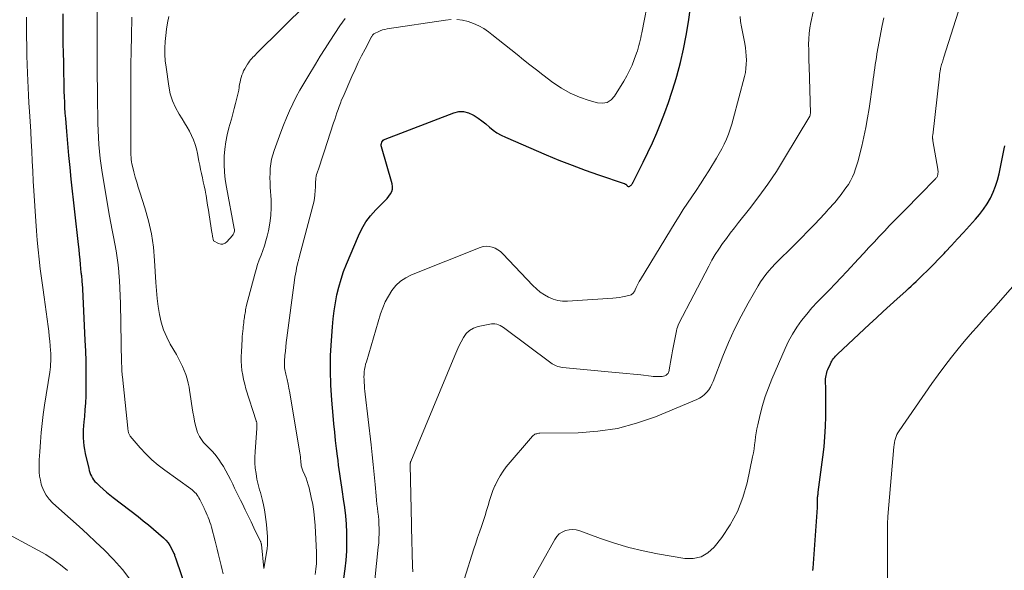
# Model space of a CAD drawing. Units: feet. Extents: x 1925000 to 1930002, y 540000 to 545001.
# Drawn here: x 1926434 to 1926572, y 540616 to 540692 of the extents above; entities that cross this region are included whole.
import ezdxf

# ---------------------------------------------------------------- set-up
doc = ezdxf.new("R2010")
doc.units = ezdxf.units.FT
doc.header["$LTSCALE"] = 100
doc.header["$MEASUREMENT"] = 0
doc.layers.add('CONTOUR INDEX', color=32, linetype='Continuous', lineweight=25)
doc.layers.add('CONTOUR INTERMEDIATE', color=40, linetype='Continuous', lineweight=15)

msp = doc.modelspace()

# ---------------------------------------------------------------- linework, layer by layer
at = {"layer": 'CONTOUR INDEX', "flags": 128}
for points, elevation in [([(1926479.6, 540624.4), (1926479.43, 540625.55), (1926479.26, 540626.61), (1926479.16, 540627.23), (1926479.07, 540627.85), (1926478.97, 540628.47), (1926478.88, 540629.09), (1926478.8, 540629.7), (1926478.72, 540630.32), (1926478.64, 540630.95), (1926478.56, 540631.57), (1926478.43, 540632.63), (1926478.3, 540633.78), (1926478.18, 540634.93), (1926478.06, 540636.09), (1926477.96, 540637.24), (1926477.77, 540639.4), (1926477.64, 540641.47), (1926477.58, 540643.55), (1926477.61, 540645.63), (1926477.71, 540647.71), (1926477.85, 540649.62), (1926477.95, 540650.74), (1926478.09, 540651.86), (1926478.27, 540652.98), (1926478.49, 540654.09), (1926478.76, 540655.18), (1926479.06, 540656.26), (1926479.43, 540657.33), (1926479.84, 540658.38), (1926481.48, 540662.32), (1926481.96, 540663.31), (1926482.52, 540664.26), (1926483.19, 540665.13), (1926483.93, 540665.95), (1926484.96, 540666.96), (1926485.23, 540667.24), (1926485.49, 540667.54), (1926485.74, 540667.85), (1926485.97, 540668.17), (1926486.14, 540668.5), (1926486.24, 540668.85), (1926486.25, 540669.21), (1926486.2, 540669.58), (1926484.71, 540674.73), (1926484.68, 540674.9), (1926484.67, 540675.06), (1926484.7, 540675.23), (1926484.75, 540675.39), (1926484.84, 540675.53), (1926484.95, 540675.66), (1926485.08, 540675.75), (1926485.23, 540675.83), (1926494.79, 540679.5), (1926495.49, 540679.66), (1926496.17, 540679.68), (1926496.83, 540679.51), (1926497.48, 540679.22), (1926497.63, 540679.12), (1926498.18, 540678.74), (1926498.73, 540678.35), (1926499.25, 540677.93), (1926499.76, 540677.49), (1926500.28, 540677.07), (1926500.82, 540676.69), (1926501.39, 540676.36), (1926502, 540676.07), (1926507.67, 540673.64), (1926509.48, 540672.89), (1926511.3, 540672.17), (1926513.13, 540671.5), (1926514.98, 540670.85), (1926518.56, 540669.63), (1926518.62, 540669.61), (1926518.68, 540669.58), (1926518.73, 540669.55), (1926518.79, 540669.51), (1926518.84, 540669.47), (1926518.88, 540669.43), (1926518.93, 540669.38), (1926518.97, 540669.33), (1926519, 540669.29), (1926519.06, 540669.24), (1926519.12, 540669.2), (1926519.19, 540669.2), (1926519.27, 540669.22), (1926519.36, 540669.27), (1926519.42, 540669.3), (1926519.48, 540669.35), (1926519.54, 540669.39), (1926519.59, 540669.45), (1926519.66, 540669.54), (1926519.72, 540669.63), (1926519.79, 540669.74), (1926519.8, 540669.75), (1926519.81, 540669.77), (1926519.82, 540669.78), (1926519.83, 540669.8), (1926521.23, 540672.6), (1926521.89, 540673.96), (1926522.53, 540675.32), (1926523.13, 540676.71), (1926523.71, 540678.11), (1926524.25, 540679.52), (1926524.76, 540680.94), (1926525.24, 540682.37), (1926525.68, 540683.81), (1926525.92, 540684.62), (1926526.43, 540686.49), (1926526.87, 540688.37), (1926527.23, 540690.26), (1926527.54, 540692.17), (1926528.28, 540697.58)], 960), ([(1926440.22, 540693.31), (1926440.22, 540692.06), (1926440.22, 540691.87), (1926440.24, 540690.52), (1926440.26, 540689.18), (1926440.28, 540687.84), (1926440.31, 540686.5), (1926440.34, 540684.79), (1926440.36, 540684.03), (1926440.38, 540683.26), (1926440.4, 540682.5), (1926440.42, 540681.74), (1926440.45, 540680.97), (1926440.48, 540680.21), (1926440.53, 540679.44), (1926440.59, 540678.68), (1926440.73, 540676.87), (1926440.88, 540675.21), (1926441.03, 540673.54), (1926441.2, 540671.88), (1926441.37, 540670.22), (1926442.38, 540661.12), (1926442.46, 540660.42), (1926442.53, 540659.72), (1926442.6, 540659.02), (1926442.67, 540658.32), (1926442.77, 540657.22), (1926442.79, 540657.07), (1926442.8, 540656.92), (1926442.82, 540656.78), (1926442.83, 540656.63), (1926442.85, 540656.49), (1926442.87, 540656.34), (1926442.88, 540656.19), (1926442.9, 540656.05), (1926442.91, 540655.87), (1926442.94, 540655.63), (1926442.95, 540655.39), (1926442.97, 540655.15), (1926442.98, 540654.92), (1926443.33, 540647.73), (1926443.39, 540646.28), (1926443.43, 540644.82), (1926443.45, 540643.36), (1926443.46, 540641.91), (1926443.45, 540640.87), (1926443.43, 540639.94), (1926443.39, 540639), (1926443.33, 540638.06), (1926443.24, 540637.13), (1926443.16, 540636.37), (1926443.11, 540635.82), (1926443.08, 540635.26), (1926443.06, 540634.7), (1926443.06, 540634.14), (1926443.1, 540633.58), (1926443.15, 540633.03), (1926443.24, 540632.48), (1926443.35, 540631.93), (1926443.85, 540629.85), (1926443.93, 540629.57), (1926444.02, 540629.29), (1926444.12, 540629.03), (1926444.24, 540628.76), (1926444.38, 540628.51), (1926444.54, 540628.27), (1926444.72, 540628.05), (1926444.92, 540627.84), (1926445.39, 540627.39), (1926445.85, 540626.98), (1926446.31, 540626.57), (1926446.79, 540626.18), (1926447.27, 540625.79), (1926450.74, 540623.13), (1926451.47, 540622.55), (1926452.19, 540621.97), (1926452.9, 540621.38), (1926453.61, 540620.77), (1926454.3, 540620.17), (1926454.63, 540619.84), (1926454.93, 540619.49), (1926455.18, 540619.11), (1926455.41, 540618.7), (1926455.7, 540618.09), (1926455.75, 540617.97), (1926455.8, 540617.86), (1926455.84, 540617.73), (1926455.88, 540617.61), (1926455.92, 540617.49), (1926455.96, 540617.36), (1926456, 540617.24), (1926456.04, 540617.12), (1926457.96, 540611.54)], 960), ([(1926544.9, 540615.6), (1926544.94, 540615.92), (1926545.57, 540624.42), (1926545.58, 540624.6), (1926545.58, 540624.77), (1926545.58, 540624.94), (1926545.58, 540625.12), (1926545.57, 540625.33), (1926545.56, 540625.4), (1926545.56, 540625.47), (1926545.56, 540625.53), (1926545.56, 540625.6), (1926545.56, 540625.67), (1926545.56, 540625.73), (1926545.57, 540625.8), (1926545.58, 540625.86), (1926545.6, 540626), (1926545.61, 540626.13), (1926545.63, 540626.27), (1926545.65, 540626.4), (1926545.67, 540626.54), (1926546.31, 540631.45), (1926546.47, 540632.86), (1926546.6, 540634.27), (1926546.67, 540635.69), (1926546.71, 540637.11), (1926546.73, 540638.74), (1926546.73, 540639.34), (1926546.73, 540639.95), (1926546.72, 540640.55), (1926546.71, 540641.15), (1926546.68, 540641.9), (1926546.68, 540642.13), (1926546.69, 540642.36), (1926546.72, 540642.58), (1926546.75, 540642.81), (1926546.8, 540643.03), (1926546.86, 540643.25), (1926546.93, 540643.46), (1926547.02, 540643.67), (1926547.37, 540644.48), (1926547.46, 540644.67), (1926547.56, 540644.85), (1926547.67, 540645.02), (1926547.79, 540645.19), (1926547.92, 540645.35), (1926548.06, 540645.51), (1926548.2, 540645.66), (1926548.35, 540645.81), (1926552.82, 540649.98), (1926553.78, 540650.87), (1926554.74, 540651.76), (1926555.71, 540652.64), (1926556.67, 540653.52), (1926557.9, 540654.62), (1926558.26, 540654.95), (1926558.61, 540655.28), (1926558.96, 540655.61), (1926559.31, 540655.94), (1926560.18, 540656.78), (1926560.96, 540657.55), (1926561.73, 540658.31), (1926562.49, 540659.09), (1926563.24, 540659.87), (1926563.44, 540660.08), (1926564.28, 540660.98), (1926565.12, 540661.88), (1926565.95, 540662.78), (1926566.77, 540663.7), (1926567.6, 540664.63), (1926568.18, 540665.32), (1926568.72, 540666.05), (1926569.22, 540666.81), (1926569.68, 540667.59), (1926570.07, 540668.4), (1926570.42, 540669.24), (1926570.69, 540670.1), (1926570.91, 540670.97), (1926571.52, 540674), (1926571.61, 540674.44), (1926571.68, 540674.88)], 980), ([(1926478.86, 540610.09), (1926479.63, 540615.85), (1926479.76, 540617.08), (1926479.86, 540618.31), (1926479.89, 540619.54), (1926479.88, 540620.78), (1926479.88, 540620.93), (1926479.82, 540622.09), (1926479.73, 540623.25), (1926479.6, 540624.4)], 960)]:
    msp.add_lwpolyline(points, dxfattribs=dict(at, elevation=elevation))
at = {"layer": 'CONTOUR INTERMEDIATE', "flags": 128}
for points, elevation in [([(1926445.03, 540696.88), (1926445.03, 540688.56), (1926445.04, 540686.64), (1926445.05, 540684.72), (1926445.06, 540682.8), (1926445.09, 540680.88), (1926445.11, 540679.01), (1926445.13, 540678.02), (1926445.16, 540677.04), (1926445.21, 540676.05), (1926445.27, 540675.07), (1926445.36, 540674.09), (1926445.46, 540673.11), (1926445.59, 540672.13), (1926445.73, 540671.16), (1926446.75, 540665.07), (1926446.92, 540664.1), (1926447.1, 540663.13), (1926447.29, 540662.16), (1926447.49, 540661.2), (1926447.67, 540660.24), (1926447.83, 540659.27), (1926447.96, 540658.29), (1926448.06, 540657.32), (1926448.07, 540657.14), (1926448.15, 540656.07), (1926448.21, 540655), (1926448.26, 540653.93), (1926448.29, 540652.86), (1926448.44, 540644.53), (1926448.44, 540644.45), (1926448.44, 540644.37), (1926448.45, 540644.29), (1926448.45, 540644.22), (1926448.45, 540644.19), (1926448.45, 540644.12), (1926448.45, 540644.06), (1926448.46, 540644), (1926448.46, 540643.93), (1926448.48, 540643.59), (1926448.49, 540643.35), (1926448.51, 540643.12), (1926448.53, 540642.89), (1926448.55, 540642.65), (1926449.31, 540635.47), (1926449.32, 540635.37), (1926449.33, 540635.28), (1926449.34, 540635.19), (1926449.35, 540635.09), (1926449.37, 540635), (1926449.39, 540634.91), (1926449.42, 540634.82), (1926449.45, 540634.73), (1926449.49, 540634.63), (1926449.53, 540634.54), (1926449.59, 540634.46), (1926449.65, 540634.38), (1926451.04, 540632.75), (1926451.83, 540631.89), (1926452.66, 540631.07), (1926453.55, 540630.31), (1926454.47, 540629.6), (1926458.12, 540626.99), (1926458.31, 540626.85), (1926458.49, 540626.69), (1926458.66, 540626.52), (1926458.83, 540626.34), (1926458.97, 540626.15), (1926459.11, 540625.96), (1926459.24, 540625.75), (1926459.35, 540625.54), (1926459.4, 540625.42), (1926459.54, 540625.15), (1926459.67, 540624.88), (1926459.8, 540624.6), (1926459.94, 540624.33), (1926459.96, 540624.27), (1926460.11, 540623.97), (1926460.25, 540623.66), (1926460.38, 540623.35), (1926460.51, 540623.04), (1926460.53, 540623.02), (1926460.65, 540622.69), (1926460.77, 540622.36), (1926460.87, 540622.02), (1926460.97, 540621.68), (1926461.49, 540619.72), (1926461.63, 540619.15), (1926461.78, 540618.58), (1926461.92, 540618.01), (1926462.05, 540617.44), (1926462.19, 540616.87), (1926462.32, 540616.3), (1926462.46, 540615.72), (1926462.61, 540615.15)], 956), ([(1926495.22, 540692.5), (1926496.01, 540692.4), (1926496.79, 540692.23), (1926497.55, 540691.96), (1926498.28, 540691.65), (1926498.97, 540691.25), (1926499.63, 540690.79), (1926500.12, 540690.41), (1926501, 540689.72), (1926501.88, 540689.02), (1926502.76, 540688.32), (1926503.63, 540687.62), (1926503.65, 540687.61), (1926504.54, 540686.9), (1926505.43, 540686.19), (1926506.32, 540685.5), (1926507.22, 540684.81), (1926508.64, 540683.74), (1926509.82, 540682.95), (1926511.04, 540682.25), (1926512.33, 540681.69), (1926513.67, 540681.23), (1926514.87, 540680.88), (1926515.57, 540680.83), (1926516.21, 540680.94), (1926516.76, 540681.3), (1926517.25, 540681.81), (1926518.53, 540683.91), (1926518.95, 540684.64), (1926519.34, 540685.38), (1926519.68, 540686.15), (1926519.99, 540686.93), (1926520.31, 540687.82), (1926520.43, 540688.16), (1926520.54, 540688.51), (1926520.64, 540688.87), (1926520.72, 540689.22), (1926520.8, 540689.58), (1926520.88, 540689.94), (1926520.95, 540690.3), (1926521.03, 540690.66), (1926522.13, 540696.18)], 956), ([(1926455.02, 540692.93), (1926454.85, 540692.06), (1926454.71, 540691.18), (1926454.6, 540690.3), (1926454.52, 540689.42), (1926454.48, 540688.53), (1926454.48, 540687.65), (1926454.54, 540686.76), (1926454.64, 540685.88), (1926455.01, 540683.19), (1926455.22, 540682.16), (1926455.52, 540681.16), (1926455.94, 540680.21), (1926456.46, 540679.3), (1926456.88, 540678.64), (1926457.24, 540678.07), (1926457.58, 540677.49), (1926457.9, 540676.91), (1926458.21, 540676.31), (1926458.48, 540675.7), (1926458.72, 540675.08), (1926458.9, 540674.44), (1926459.04, 540673.79), (1926459.23, 540672.74), (1926459.34, 540672.16), (1926459.46, 540671.58), (1926459.58, 540671.01), (1926459.71, 540670.43), (1926459.84, 540669.86), (1926459.97, 540669.28), (1926460.08, 540668.7), (1926460.19, 540668.13), (1926460.22, 540667.94), (1926460.34, 540667.26), (1926460.45, 540666.59), (1926460.56, 540665.91), (1926460.67, 540665.23), (1926461.05, 540662.79), (1926461.07, 540662.66), (1926461.09, 540662.53), (1926461.11, 540662.4), (1926461.13, 540662.27), (1926461.25, 540661.61), (1926461.94, 540661.27), (1926462.27, 540661.18), (1926462.58, 540661.18), (1926462.87, 540661.3), (1926463.14, 540661.5), (1926463.92, 540662.38), (1926464, 540662.49), (1926464.07, 540662.6), (1926464.12, 540662.71), (1926464.16, 540662.84), (1926464.18, 540662.97), (1926464.19, 540663.09), (1926464.18, 540663.22), (1926464.17, 540663.35), (1926463.07, 540669.11), (1926462.91, 540670.16), (1926462.8, 540671.21), (1926462.76, 540672.26), (1926462.76, 540673.32), (1926462.77, 540673.42), (1926462.84, 540674.42), (1926462.97, 540675.42), (1926463.17, 540676.41), (1926463.41, 540677.39), (1926463.55, 540677.87), (1926463.76, 540678.6), (1926463.97, 540679.34), (1926464.16, 540680.07), (1926464.35, 540680.81), (1926464.54, 540681.54), (1926464.63, 540681.91), (1926464.71, 540682.28), (1926464.78, 540682.66), (1926464.84, 540683.04), (1926464.86, 540683.15), (1926464.91, 540683.47), (1926464.97, 540683.79), (1926465.04, 540684.11), (1926465.12, 540684.42), (1926465.22, 540684.73), (1926465.34, 540685.04), (1926465.47, 540685.33), (1926465.63, 540685.61), (1926466.02, 540686.27), (1926466.15, 540686.48), (1926466.29, 540686.68), (1926466.44, 540686.87), (1926466.6, 540687.05), (1926466.77, 540687.24), (1926466.93, 540687.41), (1926467.11, 540687.59), (1926467.28, 540687.76), (1926474.33, 540694.73)], 948), ([(1926489.08, 540615.44), (1926489.05, 540616.23), (1926488.88, 540621.63), (1926488.88, 540621.68), (1926488.88, 540621.73), (1926488.88, 540621.78), (1926488.88, 540621.83), (1926488.89, 540621.93), (1926488.88, 540622), (1926488.88, 540622.05), (1926488.72, 540630.34), (1926488.72, 540630.4), (1926488.72, 540630.47), (1926488.72, 540630.53), (1926488.73, 540630.59), (1926488.74, 540630.66), (1926488.75, 540630.72), (1926488.77, 540630.78), (1926488.79, 540630.84), (1926494.94, 540645.63), (1926495.22, 540646.27), (1926495.51, 540646.91), (1926495.82, 540647.53), (1926496.14, 540648.15), (1926496.53, 540648.69), (1926496.99, 540649.13), (1926497.55, 540649.44), (1926498.18, 540649.66), (1926500.04, 540650.03), (1926500.3, 540650.05), (1926500.55, 540650.05), (1926500.8, 540649.99), (1926501.04, 540649.91), (1926501.27, 540649.79), (1926501.5, 540649.66), (1926501.72, 540649.52), (1926501.94, 540649.37), (1926508.32, 540644.61), (1926508.51, 540644.48), (1926508.7, 540644.36), (1926508.9, 540644.26), (1926509.11, 540644.16), (1926509.32, 540644.09), (1926509.54, 540644.03), (1926509.76, 540643.98), (1926509.99, 540643.95), (1926516.86, 540643.31), (1926517.87, 540643.21), (1926518.88, 540643.11), (1926519.89, 540643), (1926520.9, 540642.9), (1926522.33, 540642.74), (1926522.62, 540642.71), (1926522.91, 540642.69), (1926523.21, 540642.68), (1926523.5, 540642.68), (1926523.7, 540642.68), (1926523.89, 540642.7), (1926524.08, 540642.73), (1926524.25, 540642.8), (1926524.42, 540642.89), (1926524.55, 540642.97), (1926524.64, 540643.04), (1926524.71, 540643.13), (1926524.76, 540643.23), (1926524.8, 540643.34), (1926524.95, 540644.15), (1926525.05, 540644.68), (1926525.15, 540645.2), (1926525.24, 540645.73), (1926525.34, 540646.26), (1926525.86, 540649.06), (1926525.92, 540649.33), (1926526, 540649.59), (1926526.1, 540649.84), (1926526.21, 540650.09), (1926530.38, 540658.11), (1926530.82, 540658.92), (1926531.28, 540659.71), (1926531.78, 540660.48), (1926532.3, 540661.23), (1926532.84, 540661.97), (1926533.39, 540662.71), (1926533.96, 540663.44), (1926534.52, 540664.16), (1926536.07, 540666.09), (1926537.37, 540667.79), (1926538.64, 540669.53), (1926539.83, 540671.32), (1926540.97, 540673.14), (1926544.5, 540679.04), (1926544.52, 540679.1), (1926544.54, 540679.21), (1926544.55, 540679.27), (1926544.55, 540679.32), (1926544.56, 540679.38), (1926544.56, 540679.43), (1926544.38, 540685.95), (1926544.36, 540686.73), (1926544.34, 540687.5), (1926544.33, 540688.27), (1926544.31, 540689.04), (1926544.33, 540689.81), (1926544.38, 540690.58), (1926544.48, 540691.34), (1926544.62, 540692.1), (1926545.28, 540695.09)], 968), ([(1926505.44, 540613.79), (1926508.88, 540619.94), (1926509.18, 540620.35), (1926509.52, 540620.71), (1926509.93, 540620.97), (1926510.4, 540621.18), (1926510.9, 540621.29), (1926511.4, 540621.33), (1926511.89, 540621.27), (1926512.39, 540621.14), (1926515.28, 540620.07), (1926517.24, 540619.41), (1926519.21, 540618.82), (1926521.22, 540618.34), (1926523.24, 540617.93), (1926527.03, 540617.28), (1926528.21, 540617.28), (1926529.3, 540617.5), (1926530.25, 540618.07), (1926531.12, 540618.87), (1926532.19, 540620.24), (1926533.37, 540622.01), (1926534.38, 540623.85), (1926535.14, 540625.81), (1926535.72, 540627.85), (1926536.5, 540631.49), (1926536.61, 540632.04), (1926536.7, 540632.59), (1926536.78, 540633.15), (1926536.84, 540633.71), (1926536.91, 540634.27), (1926536.99, 540634.83), (1926537.09, 540635.38), (1926537.21, 540635.93), (1926537.55, 540637.39), (1926537.88, 540638.65), (1926538.26, 540639.9), (1926538.71, 540641.13), (1926539.19, 540642.34), (1926541.04, 540646.6), (1926541.53, 540647.62), (1926542.07, 540648.62), (1926542.68, 540649.57), (1926543.34, 540650.49), (1926544.05, 540651.38), (1926544.78, 540652.25), (1926545.55, 540653.09), (1926546.34, 540653.91), (1926546.39, 540653.96), (1926547.22, 540654.8), (1926548.04, 540655.64), (1926548.85, 540656.49), (1926549.66, 540657.35), (1926551.3, 540659.12), (1926552.02, 540659.89), (1926552.74, 540660.67), (1926553.45, 540661.44), (1926554.17, 540662.22), (1926554.89, 540662.99), (1926555.62, 540663.76), (1926556.35, 540664.52), (1926557.09, 540665.27), (1926560.53, 540668.75), (1926560.8, 540669.02), (1926561.07, 540669.3), (1926561.34, 540669.57), (1926561.6, 540669.84), (1926562, 540670.24), (1926562.07, 540670.32), (1926562.13, 540670.4), (1926562.19, 540670.48), (1926562.24, 540670.56), (1926562.29, 540670.65), (1926562.32, 540670.74), (1926562.35, 540670.84), (1926562.36, 540670.94), (1926562.37, 540671.04), (1926562.38, 540671.19), (1926562.38, 540671.34), (1926562.36, 540671.49), (1926562.34, 540671.64), (1926561.66, 540675.59), (1926561.65, 540675.69), (1926561.64, 540675.79), (1926561.63, 540675.88), (1926561.62, 540675.98), (1926561.62, 540676.08), (1926561.62, 540676.17), (1926561.63, 540676.27), (1926561.64, 540676.36), (1926562.57, 540684.62), (1926562.6, 540684.86), (1926562.64, 540685.09), (1926562.68, 540685.33), (1926562.72, 540685.56), (1926562.74, 540685.66), (1926562.79, 540685.84), (1926562.83, 540686.03), (1926562.88, 540686.21), (1926562.93, 540686.39), (1926562.99, 540686.57), (1926563.05, 540686.74), (1926563.1, 540686.92), (1926563.16, 540687.1), (1926565.58, 540694.71)], 976), ([(1926435.15, 540692.85), (1926435.16, 540691.5), (1926435.17, 540690.15), (1926435.19, 540688.8), (1926435.23, 540687.44), (1926435.31, 540685.04), (1926435.35, 540684), (1926435.4, 540682.97), (1926435.45, 540681.93), (1926435.51, 540680.9), (1926435.59, 540679.66), (1926435.67, 540678.28), (1926435.75, 540676.9), (1926435.82, 540675.51), (1926435.89, 540674.13), (1926435.96, 540672.74), (1926436.03, 540671.36), (1926436.11, 540669.97), (1926436.19, 540668.59), (1926436.46, 540664.35), (1926436.55, 540663.02), (1926436.66, 540661.7), (1926436.79, 540660.37), (1926436.93, 540659.05), (1926437.09, 540657.73), (1926437.26, 540656.41), (1926437.43, 540655.09), (1926437.61, 540653.77), (1926438.18, 540649.69), (1926438.27, 540649.01), (1926438.35, 540648.32), (1926438.42, 540647.63), (1926438.48, 540646.95), (1926438.53, 540646.33), (1926438.55, 540645.95), (1926438.57, 540645.57), (1926438.57, 540645.19), (1926438.56, 540644.81), (1926438.53, 540644.43), (1926438.5, 540644.05), (1926438.46, 540643.67), (1926438.4, 540643.29), (1926437.68, 540638.67), (1926437.5, 540637.4), (1926437.34, 540636.14), (1926437.21, 540634.86), (1926437.11, 540633.59), (1926437.01, 540632.18), (1926436.98, 540631.61), (1926436.95, 540631.04), (1926436.93, 540630.47), (1926436.92, 540629.89), (1926436.94, 540629.33), (1926436.99, 540628.76), (1926437.1, 540628.2), (1926437.23, 540627.65), (1926437.31, 540627.38), (1926437.57, 540626.72), (1926437.89, 540626.11), (1926438.31, 540625.56), (1926438.79, 540625.05), (1926440.12, 540623.88), (1926441.32, 540622.82), (1926442.51, 540621.75), (1926443.69, 540620.67), (1926444.86, 540619.58), (1926445.99, 540618.52), (1926447.33, 540617.17), (1926448.58, 540615.75), (1926449.72, 540614.24)], 964), ([(1926449.89, 540692.83), (1926449.82, 540690.14), (1926449.77, 540688.16), (1926449.73, 540686.18), (1926449.72, 540684.2), (1926449.71, 540682.22), (1926449.73, 540674.55), (1926449.73, 540674.23), (1926449.74, 540673.92), (1926449.75, 540673.6), (1926449.77, 540673.29), (1926449.79, 540672.98), (1926449.83, 540672.66), (1926449.89, 540672.36), (1926449.96, 540672.05), (1926450.16, 540671.23), (1926450.35, 540670.52), (1926450.55, 540669.81), (1926450.76, 540669.1), (1926450.98, 540668.4), (1926451.68, 540666.22), (1926452.19, 540664.42), (1926452.6, 540662.6), (1926452.88, 540660.75), (1926453.05, 540658.89), (1926453.23, 540655.79), (1926453.31, 540654.68), (1926453.42, 540653.57), (1926453.56, 540652.46), (1926453.73, 540651.35), (1926453.98, 540650.27), (1926454.3, 540649.21), (1926454.73, 540648.2), (1926455.23, 540647.21), (1926456.08, 540645.75), (1926456.38, 540645.21), (1926456.67, 540644.66), (1926456.93, 540644.1), (1926457.19, 540643.54), (1926457.41, 540642.96), (1926457.6, 540642.38), (1926457.74, 540641.78), (1926457.85, 540641.18), (1926457.9, 540640.79), (1926457.99, 540640.17), (1926458.08, 540639.55), (1926458.18, 540638.93), (1926458.28, 540638.31), (1926458.38, 540637.7), (1926458.5, 540637.08), (1926458.63, 540636.47), (1926458.77, 540635.86), (1926458.93, 540635.21), (1926459.03, 540634.89), (1926459.15, 540634.59), (1926459.3, 540634.3), (1926459.48, 540634.02), (1926459.68, 540633.76), (1926459.89, 540633.5), (1926460.11, 540633.25), (1926460.35, 540633.02), (1926460.68, 540632.69), (1926461.07, 540632.28), (1926461.45, 540631.86), (1926461.79, 540631.41), (1926462.12, 540630.95), (1926462.26, 540630.73), (1926462.64, 540630.14), (1926462.99, 540629.53), (1926463.33, 540628.92), (1926463.64, 540628.3), (1926463.94, 540627.68), (1926464.21, 540627.12), (1926464.49, 540626.56), (1926464.76, 540626), (1926465.03, 540625.44), (1926465.29, 540624.9), (1926465.7, 540624.07), (1926466.1, 540623.24), (1926466.5, 540622.41), (1926466.9, 540621.58), (1926467.82, 540619.65), (1926467.85, 540619.6), (1926467.87, 540619.55), (1926467.89, 540619.5), (1926467.9, 540619.44), (1926467.92, 540619.39), (1926467.93, 540619.33), (1926467.94, 540619.28), (1926467.95, 540619.22), (1926468.3, 540615.9), (1926468.74, 540618.62), (1926468.77, 540618.83), (1926468.79, 540619.03), (1926468.81, 540619.24), (1926468.82, 540619.45), (1926468.82, 540619.66), (1926468.81, 540619.87), (1926468.8, 540620.08), (1926468.79, 540620.29), (1926468.64, 540622.03), (1926468.57, 540622.72), (1926468.48, 540623.41), (1926468.37, 540624.09), (1926468.24, 540624.77), (1926468.11, 540625.37), (1926468.02, 540625.75), (1926467.93, 540626.13), (1926467.82, 540626.5), (1926467.7, 540626.87), (1926467.59, 540627.24), (1926467.48, 540627.61), (1926467.4, 540627.99), (1926467.32, 540628.37), (1926467.2, 540629.13), (1926467.1, 540629.89), (1926467.04, 540630.65), (1926467.03, 540631.42), (1926467.06, 540632.18), (1926467.29, 540635.47), (1926467.3, 540635.56), (1926467.31, 540635.65), (1926467.31, 540635.73), (1926467.32, 540635.82), (1926467.32, 540635.95), (1926467.32, 540635.97), (1926467.32, 540636), (1926467.32, 540636.02), (1926467.32, 540636.04), (1926467.32, 540636.14), (1926467.32, 540636.16), (1926467.31, 540636.18), (1926467.31, 540636.21), (1926467.3, 540636.23), (1926467.29, 540636.29), (1926467.27, 540636.35), (1926467.26, 540636.4), (1926467.24, 540636.45), (1926467.23, 540636.51), (1926465.8, 540640.99), (1926465.62, 540641.62), (1926465.46, 540642.25), (1926465.34, 540642.89), (1926465.24, 540643.54), (1926465.17, 540644.19), (1926465.13, 540644.84), (1926465.13, 540645.49), (1926465.15, 540646.14), (1926465.25, 540647.88), (1926465.28, 540648.26), (1926465.31, 540648.64), (1926465.35, 540649.03), (1926465.39, 540649.41), (1926465.41, 540649.6), (1926465.45, 540649.89), (1926465.48, 540650.18), (1926465.52, 540650.47), (1926465.56, 540650.75), (1926465.58, 540650.89), (1926465.61, 540651.11), (1926465.64, 540651.33), (1926465.68, 540651.55), (1926465.71, 540651.77), (1926465.75, 540651.99), (1926465.79, 540652.21), (1926465.84, 540652.42), (1926465.89, 540652.64), (1926467.02, 540656.95), (1926467.21, 540657.62), (1926467.41, 540658.3), (1926467.65, 540658.96), (1926467.9, 540659.62), (1926468.15, 540660.27), (1926468.37, 540660.94), (1926468.57, 540661.61), (1926468.75, 540662.29), (1926468.93, 540663.04), (1926469.14, 540664.11), (1926469.28, 540665.18), (1926469.32, 540666.26), (1926469.3, 540667.34), (1926469.18, 540669.12), (1926469.15, 540669.77), (1926469.13, 540670.42), (1926469.15, 540671.07), (1926469.18, 540671.72), (1926469.26, 540672.36), (1926469.36, 540673), (1926469.53, 540673.62), (1926469.72, 540674.24), (1926470.64, 540676.78), (1926471.03, 540677.78), (1926471.43, 540678.78), (1926471.87, 540679.77), (1926472.33, 540680.75), (1926472.82, 540681.71), (1926473.32, 540682.67), (1926473.86, 540683.6), (1926474.41, 540684.53), (1926475.5, 540686.3), (1926476.17, 540687.38), (1926476.84, 540688.45), (1926477.52, 540689.51), (1926478.21, 540690.58), (1926478.89, 540691.62), (1926479.25, 540692.15), (1926479.64, 540692.66)], 952), ([(1926475.46, 540615.04), (1926475.56, 540615.81), (1926475.62, 540616.58), (1926475.64, 540617.35), (1926475.63, 540618.13), (1926475.45, 540621.89), (1926475.38, 540622.88), (1926475.27, 540623.86), (1926475.11, 540624.84), (1926474.91, 540625.81), (1926474.6, 540627.13), (1926474.48, 540627.59), (1926474.34, 540628.04), (1926474.18, 540628.49), (1926474, 540628.93), (1926473.73, 540629.54), (1926473.68, 540629.67), (1926473.63, 540629.8), (1926473.59, 540629.93), (1926473.55, 540630.07), (1926473.52, 540630.2), (1926473.5, 540630.34), (1926473.48, 540630.48), (1926473.47, 540630.62), (1926473.45, 540630.91), (1926473.42, 540631.2), (1926473.39, 540631.48), (1926473.36, 540631.77), (1926473.31, 540632.05), (1926472.02, 540639.82), (1926471.91, 540640.43), (1926471.8, 540641.04), (1926471.67, 540641.64), (1926471.53, 540642.25), (1926471.35, 540643), (1926471.3, 540643.23), (1926471.25, 540643.45), (1926471.22, 540643.68), (1926471.19, 540643.91), (1926471.17, 540644.14), (1926471.16, 540644.37), (1926471.16, 540644.6), (1926471.17, 540644.83), (1926471.23, 540645.61), (1926471.29, 540646.22), (1926471.35, 540646.84), (1926471.42, 540647.45), (1926471.49, 540648.07), (1926472.57, 540656.15), (1926472.63, 540656.57), (1926472.7, 540656.99), (1926472.78, 540657.41), (1926472.86, 540657.82), (1926473, 540658.42), (1926473.02, 540658.54), (1926473.05, 540658.65), (1926473.08, 540658.76), (1926473.12, 540658.88), (1926473.15, 540658.99), (1926473.18, 540659.1), (1926473.21, 540659.21), (1926473.24, 540659.32), (1926475.14, 540666.51), (1926475.26, 540667.02), (1926475.36, 540667.54), (1926475.42, 540668.06), (1926475.46, 540668.58), (1926475.48, 540669.14), (1926475.49, 540669.39), (1926475.51, 540669.64), (1926475.52, 540669.89), (1926475.54, 540670.14), (1926475.56, 540670.39), (1926475.6, 540670.63), (1926475.66, 540670.87), (1926475.73, 540671.11), (1926475.96, 540671.77), (1926476.15, 540672.34), (1926476.34, 540672.91), (1926476.53, 540673.48), (1926476.72, 540674.05), (1926478.03, 540678.1), (1926478.18, 540678.56), (1926478.33, 540679.02), (1926478.48, 540679.47), (1926478.64, 540679.93), (1926478.8, 540680.38), (1926478.97, 540680.83), (1926479.15, 540681.28), (1926479.34, 540681.72), (1926480.59, 540684.57), (1926481.03, 540685.53), (1926481.47, 540686.49), (1926481.94, 540687.44), (1926482.41, 540688.38), (1926483.3, 540690.08), (1926483.35, 540690.16), (1926483.4, 540690.24), (1926483.46, 540690.32), (1926483.52, 540690.39), (1926483.58, 540690.46), (1926483.66, 540690.52), (1926483.74, 540690.57), (1926483.82, 540690.61), (1926484.24, 540690.81), (1926484.54, 540690.94), (1926484.85, 540691.05), (1926485.17, 540691.13), (1926485.49, 540691.19), (1926493.63, 540692.43), (1926494.43, 540692.5)], 956), ([(1926483.56, 540612.05), (1926484.26, 540618.86), (1926484.32, 540619.48), (1926484.36, 540620.11), (1926484.37, 540620.74), (1926484.37, 540621.37), (1926484.37, 540621.49), (1926484.35, 540622.06), (1926484.32, 540622.62), (1926484.27, 540623.19), (1926484.21, 540623.76), (1926484.14, 540624.32), (1926484.08, 540624.89), (1926484.02, 540625.45), (1926483.97, 540626.02), (1926483.82, 540627.64), (1926483.69, 540629.02), (1926483.55, 540630.39), (1926483.4, 540631.77), (1926483.25, 540633.14), (1926482.45, 540640.24), (1926482.4, 540640.63), (1926482.36, 540641.03), (1926482.32, 540641.43), (1926482.29, 540641.83), (1926482.28, 540641.91), (1926482.27, 540642.27), (1926482.26, 540642.63), (1926482.28, 540642.99), (1926482.31, 540643.34), (1926482.36, 540643.7), (1926482.42, 540644.05), (1926482.5, 540644.4), (1926482.6, 540644.75), (1926484.59, 540651.43), (1926484.89, 540652.29), (1926485.24, 540653.13), (1926485.67, 540653.92), (1926486.15, 540654.7), (1926486.72, 540655.38), (1926487.36, 540655.99), (1926488.09, 540656.48), (1926488.89, 540656.88), (1926498.48, 540660.69), (1926498.9, 540660.81), (1926499.32, 540660.87), (1926499.75, 540660.84), (1926500.17, 540660.75), (1926500.58, 540660.59), (1926500.96, 540660.39), (1926501.31, 540660.13), (1926501.64, 540659.83), (1926505.84, 540655.4), (1926506.34, 540654.92), (1926506.87, 540654.48), (1926507.44, 540654.1), (1926508.04, 540653.75), (1926508.67, 540653.49), (1926509.32, 540653.3), (1926509.99, 540653.22), (1926510.67, 540653.21), (1926517, 540653.64), (1926517.46, 540653.68), (1926517.91, 540653.73), (1926518.35, 540653.81), (1926518.8, 540653.91), (1926519.43, 540654.06), (1926519.55, 540654.1), (1926519.66, 540654.16), (1926519.75, 540654.23), (1926519.84, 540654.33), (1926519.91, 540654.43), (1926519.98, 540654.54), (1926520.05, 540654.65), (1926520.1, 540654.77), (1926520.26, 540655.11), (1926520.39, 540655.4), (1926520.53, 540655.68), (1926520.69, 540655.96), (1926520.85, 540656.23), (1926525.69, 540664.17), (1926526.25, 540665.08), (1926526.83, 540665.99), (1926527.42, 540666.89), (1926528.03, 540667.78), (1926528.63, 540668.67), (1926529.22, 540669.56), (1926529.8, 540670.47), (1926530.37, 540671.38), (1926531.48, 540673.17), (1926531.85, 540673.81), (1926532.21, 540674.47), (1926532.53, 540675.13), (1926532.84, 540675.81), (1926533.12, 540676.5), (1926533.37, 540677.19), (1926533.6, 540677.9), (1926533.8, 540678.62), (1926535.36, 540684.56), (1926535.49, 540685.12), (1926535.58, 540685.69), (1926535.62, 540686.26), (1926535.64, 540686.84), (1926535.61, 540687.42), (1926535.57, 540687.99), (1926535.49, 540688.57), (1926535.4, 540689.14), (1926534.94, 540691.51), (1926534.83, 540692.22), (1926534.75, 540692.93)], 964), ([(1926496.24, 540614.36), (1926497.61, 540618.65), (1926497.86, 540619.42), (1926498.12, 540620.2), (1926498.38, 540620.97), (1926498.65, 540621.74), (1926498.7, 540621.9), (1926498.94, 540622.59), (1926499.16, 540623.29), (1926499.37, 540623.99), (1926499.58, 540624.69), (1926499.78, 540625.39), (1926500.01, 540626.08), (1926500.26, 540626.76), (1926500.53, 540627.44), (1926500.56, 540627.5), (1926500.88, 540628.18), (1926501.25, 540628.84), (1926501.67, 540629.46), (1926502.13, 540630.06), (1926505.8, 540634.36), (1926505.9, 540634.46), (1926506.01, 540634.55), (1926506.13, 540634.62), (1926506.26, 540634.67), (1926506.4, 540634.71), (1926506.55, 540634.74), (1926506.69, 540634.76), (1926506.83, 540634.77), (1926512.15, 540634.84), (1926514.92, 540635.04), (1926517.65, 540635.45), (1926520.32, 540636.16), (1926522.94, 540637.07), (1926528.71, 540639.47), (1926529.11, 540639.67), (1926529.47, 540639.9), (1926529.8, 540640.18), (1926530.11, 540640.49), (1926530.38, 540640.84), (1926530.62, 540641.21), (1926530.82, 540641.6), (1926531, 540642), (1926532.36, 540645.55), (1926533.13, 540647.44), (1926533.97, 540649.3), (1926534.89, 540651.12), (1926535.87, 540652.91), (1926537.27, 540655.33), (1926537.61, 540655.88), (1926537.97, 540656.42), (1926538.36, 540656.93), (1926538.77, 540657.43), (1926539.2, 540657.91), (1926539.64, 540658.39), (1926540.09, 540658.85), (1926540.55, 540659.31), (1926541.49, 540660.21), (1926542.41, 540661.12), (1926543.33, 540662.04), (1926544.23, 540662.97), (1926545.13, 540663.92), (1926546.56, 540665.45), (1926546.84, 540665.75), (1926547.11, 540666.04), (1926547.39, 540666.34), (1926547.67, 540666.64), (1926547.94, 540666.94), (1926548.2, 540667.25), (1926548.45, 540667.56), (1926548.7, 540667.89), (1926549.53, 540669.01), (1926549.87, 540669.5), (1926550.17, 540670.01), (1926550.43, 540670.55), (1926550.67, 540671.09), (1926550.87, 540671.66), (1926551.05, 540672.23), (1926551.22, 540672.8), (1926551.37, 540673.38), (1926551.73, 540674.83), (1926552.04, 540676.14), (1926552.31, 540677.46), (1926552.55, 540678.78), (1926552.76, 540680.11), (1926553.28, 540683.71), (1926553.35, 540684.21), (1926553.42, 540684.71), (1926553.48, 540685.22), (1926553.55, 540685.72), (1926553.61, 540686.22), (1926553.68, 540686.72), (1926553.77, 540687.22), (1926553.85, 540687.72), (1926554.6, 540691.68), (1926554.82, 540692.76)], 972), ([(1926555.29, 540611.12), (1926555.32, 540617.05), (1926555.33, 540617.86), (1926555.33, 540618.68), (1926555.33, 540619.49), (1926555.33, 540620.3), (1926555.33, 540621.5), (1926555.33, 540621.71), (1926555.33, 540621.92), (1926555.33, 540622.13), (1926555.34, 540622.33), (1926555.35, 540622.54), (1926555.36, 540622.75), (1926555.38, 540622.95), (1926555.39, 540623.16), (1926556.21, 540632.87), (1926556.25, 540633.17), (1926556.29, 540633.46), (1926556.36, 540633.75), (1926556.44, 540634.04), (1926556.53, 540634.31), (1926556.65, 540634.59), (1926556.79, 540634.84), (1926556.95, 540635.1), (1926561.51, 540641.69), (1926562.4, 540642.94), (1926563.31, 540644.17), (1926564.25, 540645.38), (1926565.21, 540646.57), (1926566.03, 540647.56), (1926566.6, 540648.24), (1926567.19, 540648.92), (1926567.78, 540649.59), (1926568.38, 540650.25), (1926568.98, 540650.91), (1926569.58, 540651.58), (1926570.17, 540652.24), (1926570.76, 540652.91), (1926576.12, 540659.02)], 984), ([(1926429.8, 540622.16), (1926436.77, 540618.45), (1926437.85, 540617.83), (1926438.9, 540617.15), (1926439.91, 540616.41), (1926440.88, 540615.62)], 968)]:
    msp.add_lwpolyline(points, dxfattribs=dict(at, elevation=elevation))

doc.saveas('drawing.dxf')
